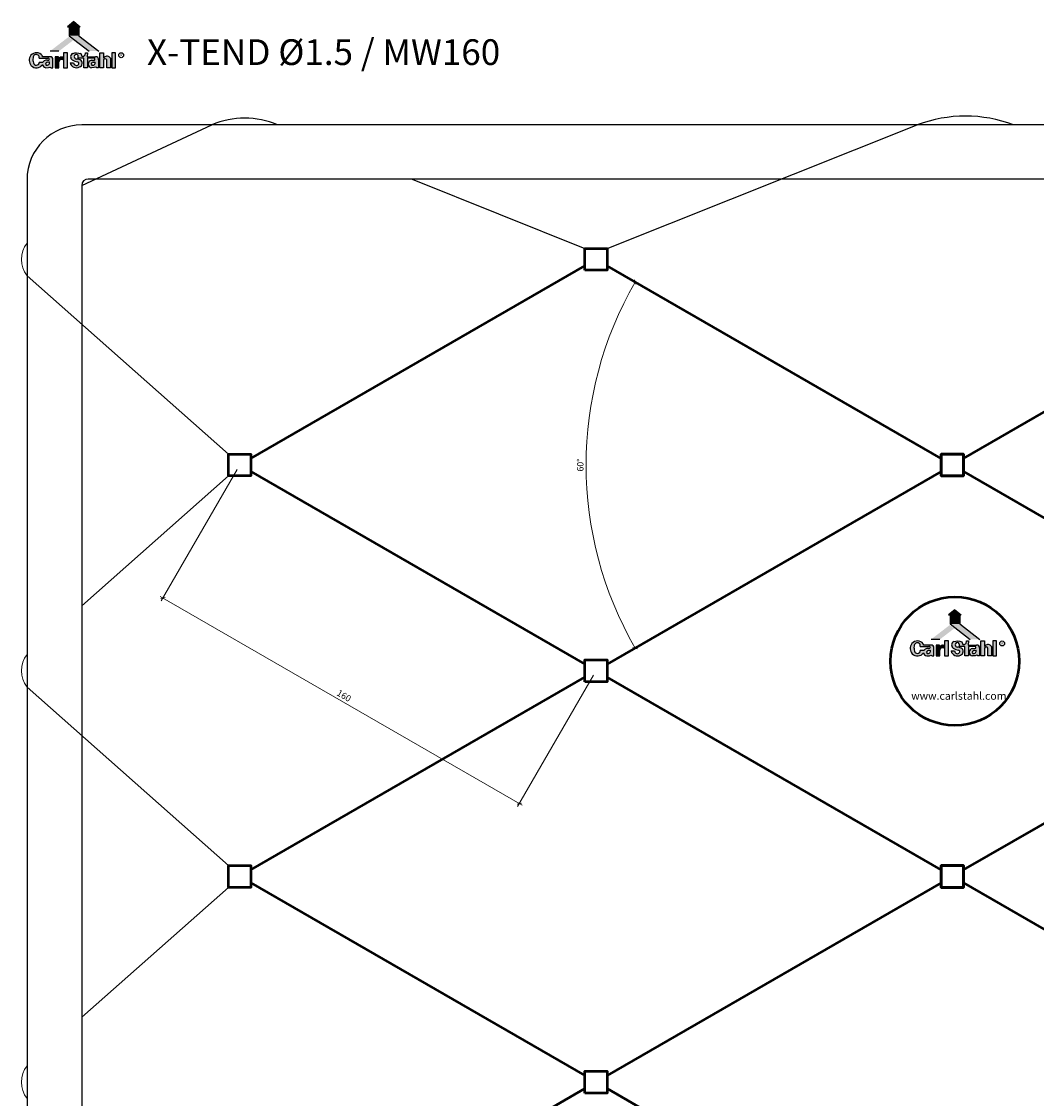
# Model space of a CAD drawing. Units: millimetres. Extents: x 9599 to 11244, y 1182 to 2087.
# Drawn here: x 9599 to 9994, y 1651 to 2069 of the extents above; entities that cross this region are included whole.
import ezdxf

# ---------------------------------------------------------------- set-up
doc = ezdxf.new("R2010")
doc.units = ezdxf.units.MM
doc.linetypes.add('AM_DIN_G_W050', pattern=[13.75, 9.75, -1.5, 1, -1.5])
for name, color, linetype, lineweight in [('AM_0', 7, 'Continuous', 50), ('AM_5', 3, 'Continuous', 25), ('AM_7', 4, 'AM_DIN_G_W050', 25), ('AM_8', 1, 'Continuous', 25), ('CS_MB_Bemaßung', 1, 'Continuous', 0)]:
    doc.layers.add(name, color=color, linetype=linetype, lineweight=lineweight)
doc.styles.add('ACDINTS', font='arial.ttf', dxfattribs={"height": 1})
doc.styles.add('CS S2.5', font='arial.ttf', dxfattribs={"height": 2.5})
doc.styles.get("Standard").update_dxf_attribs({"font": 'arial.ttf'})
doc.dimstyles.new('CS S2.5', dxfattribs={"dimtxt": 2.5, "dimasz": 1.25, "dimexe": 1.25, "dimexo": 2, "dimgap": 1, "dimtad": 1, "dimdec": 0, "dimzin": 0, "dimdsep": 46, "dimtxsty": 'CS S2.5', "dimblk": 'OBLIQUE', "dimcen": 0.09, "dimdle": 1.25, "dimclrd": 256, "dimclre": 256, "dimclrt": 256, "dimazin": 0, "dimtfac": 1, "dimtdec": 0, "dimtofl": 0, "dimtmove": 1, "dimatfit": 3, "dimldrblk": 'OBLIQUE', "dimfxl": 1, "dimtolj": 1, "dimtzin": 0, "dimlwd": -1, "dimlwe": -1, "dimarcsym": 0})

# ---------------------------------------------------------------- blocks, each defined once
blk = doc.blocks.new('CS Logo')
at = {"layer": 'AM_8'}
h = blk.add_hatch(color=256, dxfattribs=at)
edge = h.paths.add_edge_path()
edge.add_arc((-6.923286282562457, -10.43981940278536), 0.7267770592370884, 183.3769025535847, 230.2379235200633)
edge.add_line((-7.388133645427843, -10.99849804303403), (-7.192327538954939, -11.14950624099947))
edge.add_line((-7.192327538954939, -11.14950624099947), (-6.877459843930862, -11.25691348039754))
edge.add_line((-6.877459843931318, -11.25691348039754), (-6.170979935961893, -11.23777159614838))
edge.add_line((-6.170979935961893, -11.23777159614838), (-5.831008893954276, -11.0995246543489))
edge.add_line((-5.831008893953822, -11.0995246543489), (-5.572085800779403, -11.26329410848075))
edge.add_line((-5.572085800779403, -11.26329410848075), (-5.140328415121985, -11.26373999310408))
edge.add_line((-5.140328415121985, -11.26373999310362), (-5.140328415121985, -9.326734545220916))
edge.add_arc((-5.713213798887409, -9.193778855823435), 0.5881112805205114, 346.9340567799856, 463.4149968472225)
edge.add_line((-5.849657094570374, -8.621714082096787), (-7.652922447640776, -8.628976209887696))
edge.add_arc((-8.052770863577733, -8.540899198515035), 0.4094341408080325, 347.5774985242094, 397.4427113041638)
edge.add_arc((-9.120812460532306, -9.403736267766364), 1.782353460569129, 38.59119455538901, 139.0954455264151)
edge.add_arc((-8.906108897115695, -9.472250178104787), 1.991470707924083, 141.6512699786871, 220.8925847771599)
edge.add_arc((-9.151239667248774, -9.444538703004582), 1.833306792967249, 226.5717845819089, 323.3494652652304)
edge.add_line((-7.68039358776059, -10.53889952448617), (-7.648801405927316, -10.48262944368889))
edge = h.paths.add_edge_path(flags=16)
edge.add_arc((-6.591277700011232, -10.01262790015653), 0.6619032575694735, -108.41052661194072, 12.120729054971207, ccw=False)
edge.add_arc((-6.482719193320918, -10.35982115845127), 0.4239558391755848, 85.17498748472491, 221.4839117420166, ccw=False)
edge.add_line((-6.447059057274598, -9.93736771927888), (-5.944130030148699, -9.873646549709065))
edge = h.paths.add_edge_path(flags=16)
edge.add_arc((-7.219843533833682, -9.302425115062304), 2.760973421154473, 170.933461586989, 196.4395739677534, ccw=False)
edge.add_arc((-9.18913773761824, -8.811252909363702), 0.7592585919385662, -10.920184068548792, 184.2368868811766, ccw=False)
edge.add_line((-8.4436277717773, -8.955087885166904), (-6.374077502578074, -8.953407247902758))
edge.add_arc((-6.289360387705528, -9.213433852445633), 0.2734791118577962, -114.06249329447468, 108.04569857564869, ccw=False)
edge.add_line((-6.400866796519037, -9.46314797983132), (-6.854052352350661, -9.46314797983132))
edge.add_line((-6.854052352350661, -9.46314797983132), (-7.280448614241323, -9.603823181824737))
edge.add_line((-7.280448614241323, -9.603823181824737), (-7.590757935722192, -9.944753671361466))
edge.add_line((-7.590757935722192, -9.944753671361466), (-7.646147364854187, -9.974138949140524))
edge.add_line((-7.646147364854187, -9.974138949140524), (-8.443888465073085, -9.972888711760332))
edge.add_arc((-9.162385295606784, -9.945279237234443), 0.7190271055882118, 191.1068084746647, 357.7993940044459, ccw=False)
for points in [[(-1.584345031409156, -11.26816413497954), (-1.584345031409156, -7.621130334907321), (-2.522402258222424, -7.621130334907321), (-2.514708843135849, -11.26816413497954)], [(9.227750711739645, -7.614365208301478), (9.227750711739645, -11.26861045537498), (10.13412182340243, -11.26861045537498), (10.13412182340243, -7.614365208301478)]]:
    blk.add_hatch(color=256, dxfattribs=at).paths.add_polyline_path(points)
h = blk.add_hatch(color=256, dxfattribs=at)
edge = h.paths.add_edge_path()
edge.add_arc((0.5621063805820086, -11.62271770186271), 2.473797410763959, 66.80060343685304, 88.05022562457607)
edge.add_arc((0.7057902195992938, -8.541371666926807), 0.6118822944944351, 181.5370727418143, 264.4181064330012, ccw=False)
edge.add_arc((0.5895581958434378, -8.509424845804004), 0.4977847496296949, -5.786201297724176, 185.5750803415143, ccw=False)
edge.add_line((1.0848067409579, -8.559609858764816), (1.0848067409579, -8.953407247902758))
edge.add_line((1.0848067409579, -8.953407247902758), (2.402034738638576, -8.953407247902758))
edge.add_line((2.402034738638576, -8.953407247902758), (2.402034738638576, -11.26453775614573))
edge.add_line((2.402034738638576, -11.26453775614573), (3.297097961662073, -11.26453775614573))
edge.add_line((3.29709796166162, -11.26453775614573), (3.29709796166162, -8.953407247902758))
edge.add_line((3.29709796166162, -8.953407247902758), (4.782199418200887, -8.953407247902758))
edge.add_arc((4.872991335588267, -9.207125973571236), 0.2694742362782975, -112.41870882366692, 109.68948304647711, ccw=False)
edge.add_line((4.77022134016579, -9.456233765618435), (4.267384895978922, -9.456233765618435))
edge.add_arc((4.412335007780257, -10.3621087530114), 0.9173985108422308, 99.09090064236015, 264.5601718376201)
edge.add_line((4.325365318806234, -11.27537558198082), (4.982012681581637, -11.24724054158196))
edge.add_line((4.982012681581637, -11.24724054158196), (5.321343738165068, -11.10491033721246))
edge.add_line((5.321343738164614, -11.10491033721246), (5.575842030601961, -11.27537558198082))
edge.add_line((5.575842030601961, -11.27537558198082), (6.009798630934711, -11.27537558198082))
edge.add_line((6.009798630934711, -11.27537558198082), (6.009798630934711, -9.377087856259095))
edge.add_arc((5.426894224713578, -9.228579404564243), 0.6015249845325612, 345.706647264, 462.187587331265)
edge.add_line((5.299904455254818, -8.64061179876444), (3.274298487811392, -8.64061179876444))
edge.add_line((3.274298487811845, -8.64061179876444), (3.283124957503787, -7.621130334906866))
edge.add_line((3.283124957503787, -7.621130334907321), (2.796609156288013, -7.621130334907321))
edge.add_arc((2.089426946220553, -7.781768855847076), 0.7251974990615351, -103.9046174733163, 12.797739904993193, ccw=False)
edge.add_arc((1.357434294936864, -8.332827116454151), 0.5782993250953087, 344.6700810217864, 426.8991144785247)
edge.add_line((1.584330805803801, -7.800898472027256), (1.199995247895001, -7.689289789783287))
edge.add_line((1.199995247895001, -7.689289789783287), (0.6629387809111904, -7.605583278100312))
edge.add_line((0.6629387809111904, -7.605583278100312), (0.2373468636787948, -7.626509906021055))
edge.add_line((0.2373468636787948, -7.626509906021055), (-0.2859574835306375, -7.766020758826016))
edge.add_arc((0.1812045629835666, -8.618222936224356), 0.9718482025841624, 118.730768087689, 230.8109506195319)
edge.add_arc((1.299516926356317, -6.598773041899676), 3.269414057536077, 238.0024908884327, 262.6612543031314)
edge.add_arc((0.8323518512825103, -10.22538759150029), 0.387165815681759, -39.255913865687376, 82.64773441929589, ccw=False)
edge.add_arc((0.6008955177130701, -10.03623999382216), 0.6860785923520879, 182.3492634769239, 320.7440861343079, ccw=False)
edge.add_line((-0.0846064393504094, -10.06436296922493), (-0.9142693782841886, -10.06436296922493))
edge.add_arc((0.6154254877924359, -9.693852338773462), 1.573926462888163, 193.615514991086, 298.7167044378972)
edge.add_arc((1.100766063285389, -10.17778808936509), 0.936446542650218, 286.8150541799737, 422.2620470389064)
edge = h.paths.add_edge_path(flags=16)
edge.add_arc((4.558849346045008, -10.02426348903373), 0.6619032575695432, -108.41052661192322, 12.1207290549616, ccw=False)
edge.add_arc((4.667407852735778, -10.37145674732801), 0.4239558391755924, 85.17498748472491, 221.4839117420177, ccw=False)
edge.add_line((4.703067988782092, -9.94900330815608), (5.205997015907997, -9.88528213858626))
h = blk.add_hatch(color=256, dxfattribs=at)
edge = h.paths.add_edge_path()
edge.add_line((7.228644266132048, -11.27597128892967), (7.228644266132048, -9.354741670652851))
edge.add_arc((7.645780175092112, -9.527501410625517), 0.4514956193582627, 22.29150794682522, 157.5027681935336, ccw=False)
edge.add_line((8.063533697828461, -9.356240532019457), (8.066881307639049, -11.26861045537498))
edge.add_line((8.066881307639049, -11.26861045537498), (8.897037230211481, -11.26861045537498))
edge.add_line((8.897037230211481, -11.26861045537498), (8.897382708223631, -8.955639192186936))
edge.add_arc((8.088577491896558, -9.400704549693726), 0.9231733588062684, 28.82289298397374, 138.2282026575805)
edge.add_arc((7.317518859326808, -8.825811780758158), 0.0917733995628809, -186.12837510419092, 25.904606263349308, ccw=False)
edge.add_line((7.226269926747137, -8.816014374451242), (7.228644266132048, -7.614365208301478))
edge.add_line((7.228644266132048, -7.614365208301478), (6.309950113356535, -7.614365208301478))
edge.add_line((6.309950113356078, -7.614365208301478), (6.315330746574543, -11.27813123234773))
edge.add_line((6.315330746574543, -11.27813123234818), (7.228644266131594, -11.27597128892967))
h = blk.add_hatch(color=256, dxfattribs=at)
edge = h.paths.add_edge_path()
edge.add_arc((-2.843640814384798, -9.870472213859557), 1.231665580137457, 86.89756463541953, 136.8671142941513)
edge.add_line((-3.742473382545995, -9.028391388933867), (-3.742473382545995, -8.640611798764894))
edge.add_line((-3.742473382545995, -8.64061179876444), (-4.596694871172986, -8.64061179876444))
edge.add_line((-4.59669487117344, -8.64061179876444), (-4.59669487117344, -11.26434178220779))
edge.add_line((-4.59669487117344, -11.26434178220779), (-3.635256825125906, -11.26434178220779))
edge.add_line((-3.635256825125451, -11.26434178220779), (-3.635256825125451, -9.843774297970413))
edge.add_arc((-3.074122568261373, -9.843774297970413), 0.5611342568641703, 58.0258600854163, 180, ccw=False)
edge.add_line((-2.776981526379584, -9.367771298551817), (-2.776981526379584, -8.640611798764894))
for p, q in [((0, 0), (-1.56477768218201, -1.264918318105626)), ((4.547e-13, 0), (1.564777682182465, -1.264918318105626)), ((-1.56477768218201, -1.264918318105626), (-1.17531346609985, -1.264918318105626)), ((-1.17531346609985, -1.264918318105626), (-1.17531346609985, -3.471973467970201)), ((1.564777682182465, -1.264918318105626), (1.17531346610076, -1.264918318105626)), ((1.17531346610076, -1.264918318105626), (1.17531346610076, -3.471973467970201)), ((-1.175313466100302, -3.471973467970656), (3.755189164074636, -7.221817829531119)), ((1.17531346610076, -3.471973467970201), (6.105816096275703, -7.221817829531119)), ((-3.634791700486402, -7.221817829531119), (-5.793482276566008, -7.221817829531119)), ((-1.584345031409156, -7.621130334907321), (-2.522402258222424, -7.621130334907321)), ((-2.522402258222424, -7.621130334907321), (-2.514708843135849, -11.26816413497954)), ((-1.584345031409156, -11.26816413497954), (-1.584345031409156, -7.621130334907321)), ((-0.2859574835306375, -7.766020758826016), (0.2373468636787948, -7.626509906021055)), ((0.2373468636787948, -7.626509906021055), (0.6629387809111904, -7.605583278100312)), ((0.6629387809111904, -7.605583278100312), (1.199995247895001, -7.689289789783287)), ((1.199995247895001, -7.689289789783287), (1.584330805803801, -7.800898472027256)), ((2.796609156287559, -7.621130334907321), (3.283124957503787, -7.621130334907321)), ((3.283124957503787, -7.621130334907321), (3.274298487811845, -8.64061179876444)), ((6.315330746574543, -11.27813123234818), (6.309950113356078, -7.614365208301478)), ((6.309950113356078, -7.614365208301478), (7.228644266132048, -7.614365208301478)), ((7.228644266132048, -7.614365208301478), (7.226269926747137, -8.816014374451242)), ((10.13412182340243, -7.614365208301478), (9.227750711739645, -7.614365208301478)), ((9.227750711739645, -7.614365208301478), (9.227750711739645, -11.26861045537498)), ((10.13412182340243, -11.26861045537498), (10.13412182340243, -7.614365208301478)), ((-7.646147364854187, -9.974138949140524), (-8.443888465073085, -9.972888711760332)), ((-8.4436277717773, -8.955087885166904), (-6.374077502578528, -8.953407247902758)), ((-7.68039358776059, -10.53889952448617), (-7.648801405927316, -10.48262944368889)), ((-5.849657094570374, -8.621714082097236), (-7.652922447641231, -8.628976209887696)), ((-7.590757935722192, -9.944753671361466), (-7.646147364854187, -9.974138949140524)), ((-7.280448614241323, -9.603823181824737), (-7.590757935722192, -9.944753671361466)), ((-6.854052352350661, -9.46314797983132), (-7.280448614241323, -9.603823181824737)), ((-6.400866796519037, -9.46314797983132), (-6.854052352350661, -9.46314797983132)), ((-6.447059057274598, -9.93736771927888), (-5.944130030148244, -9.873646549709065)), ((-5.140328415121985, -11.26373999310362), (-5.140328415121985, -9.326734545220916)), ((-4.59669487117344, -8.64061179876444), (-4.59669487117344, -11.26434178220779)), ((-3.742473382545995, -8.64061179876444), (-4.59669487117344, -8.64061179876444)), ((-3.742473382545995, -9.028391388933867), (-3.742473382545995, -8.64061179876444)), ((-3.635256825125451, -11.26434178220779), (-3.635256825125451, -9.843774297970413)), ((-2.776981526379584, -9.367771298551817), (-2.776981526379584, -8.64061179876444)), ((-0.9142693782846436, -10.06436296922493), (-0.0846064393504094, -10.06436296922493)), ((1.0848067409579, -8.953407247902758), (1.0848067409579, -8.559609858764816)), ((2.402034738638576, -8.953407247902758), (1.0848067409579, -8.953407247902758)), ((2.402034738638576, -11.26453775614573), (2.402034738638576, -8.953407247902758)), ((2.402034738638576, -8.953407247902758), (2.402034738638576, -8.953407247902758)), ((3.274298487811845, -8.64061179876444), (5.299904455254818, -8.64061179876444)), ((4.782199418200887, -8.953407247902758), (3.29709796166162, -8.953407247902758)), ((3.29709796166162, -8.953407247902758), (3.29709796166162, -11.26453775614573)), ((4.267384895978922, -9.456233765618435), (4.77022134016579, -9.456233765618435)), ((4.703067988782092, -9.94900330815608), (5.205997015907997, -9.88528213858626)), ((6.009798630934711, -9.377087856259095), (6.009798630934711, -11.27537558198082)), ((7.228644266132048, -9.354741670652851), (7.228644266132048, -11.27597128892967)), ((8.066881307639049, -11.26861045537498), (8.063533697828461, -9.356240532019457)), ((8.897382708223176, -8.955639192187391), (8.897037230211481, -11.26861045537498)), ((-7.388133645427843, -10.99849804303403), (-7.192327538954939, -11.14950624099947)), ((-7.192327538954939, -11.14950624099947), (-6.877459843931318, -11.25691348039754)), ((-6.877459843931318, -11.25691348039754), (-6.170979935961893, -11.23777159614838)), ((-6.170979935961893, -11.23777159614838), (-5.831008893953822, -11.0995246543489)), ((-5.831008893953822, -11.0995246543489), (-5.572085800779403, -11.26329410848075)), ((-5.572085800779403, -11.26329410848075), (-5.140328415121985, -11.26373999310362)), ((-4.59669487117344, -11.26434178220779), (-3.635256825125451, -11.26434178220779)), ((-2.514708843135849, -11.26816413497954), (-1.584345031409156, -11.26816413497954)), ((3.29709796166162, -11.26453775614573), (2.402034738638576, -11.26453775614573)), ((4.982012681581637, -11.24724054158196), (4.325365318806234, -11.27537558198082)), ((5.321343738164614, -11.10491033721246), (4.982012681581637, -11.24724054158196)), ((5.575842030601961, -11.27537558198082), (5.321343738164614, -11.10491033721246)), ((6.009798630934711, -11.27537558198082), (5.575842030601961, -11.27537558198082)), ((7.228644266132048, -11.27597128892967), (6.315330746574543, -11.27813123234818)), ((8.897037230211481, -11.26861045537498), (8.066881307639049, -11.26861045537498)), ((9.227750711739645, -11.26861045537498), (10.13412182340243, -11.26861045537498))]:
    blk.add_line(p, q, dxfattribs=at)
blk.add_circle((11.53339437936711, -8.220820783961697), 0.6074359154378782, dxfattribs=at)
for centre, radius, start, end in [((-9.120812460532534, -9.403736267766364), 1.782353460569241, 38.59119455539624, 139.0954455264189), ((0.1812045629833392, -8.618222936224356), 0.9718482025841249, 118.7307680876997, 230.8109506195157), ((1.357434294936636, -8.332827116454151), 0.5782993250953897, 344.6700810217689, 66.89911447850398), ((2.089426946220553, -7.781768855847076), 0.7251974990615321, 256.0953825267012, 12.79773990499396), ((-8.906108897115928, -9.472250178104787), 1.991470707924158, 141.6512699786792, 220.89258477716), ((-7.219843533832088, -9.30242511506276), 2.760973421155872, 170.9334615869834, 196.4395739677368), ((-9.18913773761824, -8.811252909363702), 0.7592585919385842, 349.0798159314651, 184.2368868811911), ((-9.162385295606555, -9.945279237234443), 0.7190271055881106, 191.1068084746809, 357.7993940044302), ((-8.05277086357728, -8.540899198515035), 0.4094341408077887, 347.5774985242147, 37.44271130418657), ((-6.923286282562685, -10.4398194027849), 0.7267770592368235, 183.3769025535699, 230.2379235200984), ((-6.482719193320918, -10.35982115845127), 0.4239558391755704, 85.17498748471621, 221.4839117420334), ((-6.591277700011232, -10.01262790015653), 0.6619032575696854, 251.5894733880671, 12.12072905497885), ((-6.289360387705528, -9.213433852445633), 0.2734791118577809, 245.9375067055553, 108.0456985756722), ((-5.713213798887409, -9.193778855823435), 0.5881112805203653, 346.9340567799503, 103.4149968472278), ((-2.843640814384798, -9.870472213859102), 1.231665580137009, 86.89756463541666, 136.8671142941385), ((-3.074122568261373, -9.843774297970413), 0.5611342568639941, 58.02586008542803, 180), ((0.6154254877926633, -9.693852338773462), 1.573926462888348, 193.6155149910806, 298.7167044378954), ((1.299516926356772, -6.598773041900129), 3.269414057536037, 238.0024908884128, 262.6612543031389), ((0.6008955177132976, -10.03623999382216), 0.6860785923518673, 182.3492634769122, 320.7440861342811), ((0.5895581958434378, -8.509424845804004), 0.4977847496298596, 354.2137987022949, 185.5750803414922), ((0.7057902195995212, -8.541371666926352), 0.6118822944944791, 181.537072741836, 264.4181064330171), ((0.5621063805824634, -11.62271770186134), 2.473797410762884, 66.80060343684569, 88.05022562456928), ((0.8323518512825103, -10.22538759150029), 0.3871658156816827, 320.7440861342811, 82.64773441926177), ((1.100766063285389, -10.17778808936509), 0.936446542650214, 286.8150541799858, 62.26204703890735), ((4.412335007780257, -10.3621087530114), 0.9173985108422305, 99.09090064235608, 264.5601718376239), ((4.667407852735778, -10.37145674732801), 0.4239558391755704, 85.17498748471621, 221.4839117420334), ((4.558849346045236, -10.02426348903373), 0.66190325756949, 251.5894733880671, 12.12072905497885), ((4.872991335588267, -9.207125973571236), 0.269474236278285, 247.5812911763482, 109.6894830464568), ((5.426894224713348, -9.228579404564243), 0.6015249845327117, 345.7066472640385, 102.1875873312712), ((7.317518859327038, -8.825811780758158), 0.091773399562692, 173.871624895834, 25.90460626338564), ((7.645780175092338, -9.527501410625517), 0.4514956193580337, 22.29150794684263, 157.502768193558), ((8.088577491896785, -9.400704549693726), 0.9231733588062147, 28.82289298397238, 138.2282026575922), ((-9.151239667248547, -9.444538703004582), 1.833306792967303, 226.5717845819321, 323.3494652652327)]:
    blk.add_arc(centre, radius, start, end, dxfattribs=at)
for points in [[(-1.56477768218201, -1.264918318105626), (0, 0), (1.564777682182465, -1.264918318105626)], [(-1.17531346609985, -3.471973467970656), (-1.17531346609985, -1.264918318105626), (1.17531346610076, -3.471973467970201), (1.17531346610076, -1.264918318105626)], [(-1.277401957196843, -3.745742856383457), (-0.2112235201786916, -4.586661050013387), (-5.793482276566008, -7.221817829531119), (-3.634791700486402, -7.221817829531119)], [(-1.17531346609985, -3.471973467970656), (1.17531346610076, -3.471973467970201), (3.755189164074636, -7.221817829531119), (6.105816096275703, -7.221817829531119)]]:
    blk.add_solid(points, dxfattribs=at)
blk.add_text('R', height=0.5718314795857916, dxfattribs=at).set_placement((11.35501685806866, -8.506179549133321))
blk = doc.blocks.new('MW160')
at = {"layer": 'AM_0'}
for p, q in [((-272.7531292110216, 2.525907427704624), (-142.9390646055108, 77.47409257229288)), ((-4.375, 2.525907427704624), (-134.1890646055108, 77.47409257229288)), ((-272.7531292110216, -2.525907427704624), (-142.9390646055108, -77.47409257229288)), ((-4.375, -2.525907427704624), (-134.1890646055108, -77.47409257229288))]:
    blk.add_line(p, q, dxfattribs=at)
for points in [[(-142.9390646055108, 75.74999999999704), (-142.9390646055108, 84.2499999999975), (-134.1890646055108, 84.2499999999975), (-134.1890646055108, 75.74999999999704)], [(-281.5031292110216, -4.250000000000227), (-281.5031292110216, 4.25), (-272.7531292110216, 4.25), (-272.7531292110216, -4.250000000000227)], [(4.375, -4.250000000000227), (4.375, 4.25), (-4.375, 4.25), (-4.375, -4.250000000000227)], [(-142.9390646055108, -84.24999999999773), (-142.9390646055108, -75.74999999999727), (-134.1890646055108, -75.74999999999727), (-134.1890646055108, -84.24999999999773)]]:
    blk.add_lwpolyline(points, close=True, dxfattribs=at)
blk = doc.blocks.new('*U21')
at = {"layer": 'AM_0'}
blk.add_blockref('MW160', (138.5640646055108, 0), dxfattribs=at)
blk = doc.blocks.new('*U22')
at = {"layer": 'AM_0', "color": 0, "linetype": 'ByBlock', "lineweight": -2, "transparency": 16777216}
for p in [(2.939152317953551e-14, 479.9999999999843), (277.1281292110216, 479.9999999999843), (1.959434878635701e-14, 319.9999999999895), (277.1281292110216, 319.9999999999895), (9.797174393178506e-15, 159.9999999999948), (277.1281292110216, 159.9999999999948)]:
    blk.add_blockref('*U21', p, dxfattribs=at)
blk = doc.blocks.new('_Oblique')
at = {"color": 0, "linetype": 'ByBlock', "lineweight": -2}
blk.add_line((-0.5, -0.5), (0.5, 0.5), dxfattribs=at)
blk = doc.blocks.new('*D23')
at = {"layer": 'CS_MB_Bemaßung', "transparency": 16777216}
for p, q in [((9683.013289495872, 1895.247411532975), (9653.543603416041, 1844.204417959601)), ((9653.08607166131, 1845.911949714332), (9793.815199776282, 1764.661949714334)), ((9821.577354101382, 1815.247411532977), (9792.107668021552, 1764.204417959604))]:
    blk.add_line(p, q, dxfattribs=at)
at = {"layer": 'Defpoints', "color": 0, "transparency": 16777216}
for p in [(9684.013289495872, 1896.979462340543), (9822.577354101382, 1816.979462340546), (9792.732668021552, 1765.286949714334)]:
    blk.add_point(p, dxfattribs=at)
at = {"layer": 'CS_MB_Bemaßung', "transparency": 16777216, "xscale": 1.25, "yscale": 1.25, "zscale": 1.25}
for p, rotation in [((9654.168603416041, 1845.286949714332), 150.000000000001), ((9792.732668021552, 1765.286949714334), 330.000000000001)]:
    blk.add_blockref('_Oblique', p, dxfattribs=dict(at, rotation=rotation))
at = {"layer": 'CS_MB_Bemaßung', "transparency": 16777216, "insert": (9724.58885195345, 1807.25839806275), "char_height": 2.5, "attachment_point": 5, "rotation": 330.00000000000097, "style": 'CS S2.5'}
blk.add_mtext('\\A1;160', dxfattribs=at)
blk = doc.blocks.new('*D24')
at = {"layer": 'CS_MB_Bemaßung', "transparency": 16777216}
blk.add_arc((9961.141418706893, 1896.979462340543), 142.3965760900063, 150.000000000001, 209.999999999999, dxfattribs=at)
at = {"layer": 'Defpoints', "color": 0, "transparency": 16777216}
for p in [(9826.952354101382, 1974.453554912836), (9820.908166571062, 1921.706368284583), (9956.766418706893, 1899.505369768248), (9956.766418706893, 1894.453554912839), (9826.952354101382, 1819.505369768251)]:
    blk.add_point(p, dxfattribs=at)
at = {"layer": 'CS_MB_Bemaßung', "transparency": 16777216, "xscale": 1.25, "yscale": 1.25, "zscale": 1.25}
for p, rotation in [((9837.822366401022, 1968.177750385545), 60.000000000001), ((9837.822366401022, 1825.781174295542), 299.999999999999)]:
    blk.add_blockref('_Oblique', p, dxfattribs=dict(at, rotation=rotation))
at = {"layer": 'CS_MB_Bemaßung', "transparency": 16777216, "insert": (9816.468410147583, 1896.979462340545), "char_height": 2.5, "attachment_point": 5, "rotation": 90, "style": 'CS S2.5'}
blk.add_mtext('\\A1;60°', dxfattribs=at)

msp = doc.modelspace()

# ---------------------------------------------------------------- linework, layer by layer
at = {"color": 3}
for p, q in [((11097.98680711724, 2029.265462340541), (9622.638289495872, 2029.265462340541)), ((9601.33828949587, 2007.965462340542), (9601.33828949587, 1267.170590822549)), ((11096.73590888581, 2008.229462340542), (9625.138289495872, 2008.22946234054)), ((9622.638289495872, 2005.729462340542), (9622.63828949587, 1267.170590822549))]:
    msp.add_line(p, q, dxfattribs=at)
for centre, radius in [((9622.638289495872, 2007.965462340542), 21.3), ((9625.138289495872, 2005.729462340542), 2.5)]:
    msp.add_arc(centre, radius, 90, 180, dxfattribs=at)
at = {"layer": 'AM_0'}
msp.add_circle((9962.133199107806, 1820.70497199576), 25, dxfattribs=at)
at = {"layer": 'AM_7', "linetype": 'ByBlock'}
for p, q in [((9622.638289495872, 2005.729462340542), (9673.207663604575, 2029.265462340541)), ((9826.952354101382, 1981.229462340541), (9947.520227666693, 2029.265462340542)), ((9751.082471846297, 2008.229462340541), (9818.202354101382, 1981.229462340541)), ((9601.33828949587, 1970.628185570974), (9679.638289495872, 1901.229462340543)), ((9622.638289495872, 1842.209318992719), (9679.638289495872, 1892.729462340543)), ((9601.33828949587, 1810.62818557098), (9679.638289495872, 1741.229462340549)), ((9622.638289495872, 1682.209318992725), (9679.638289495872, 1732.729462340548))]:
    msp.add_line(p, q, dxfattribs=at)
for centre, radius, start, end in [((9685.99814470473, 2000.070990438559), 31.87339951133388, 66.34114354416423, 113.6588564558391), ((9966.241877142767, 1979.929661142546), 52.76856487487058, 69.21955282999298, 110.7804471700005)]:
    msp.add_arc(centre, radius, start, end, dxfattribs=at)
at = {"layer": 'AM_7', "linetype": 'ByBlock', "lineweight": 15, "ltscale": 2}
for centre, start, end in [((9609.776724417172, 1976.97946234054), 143.0326676749264, 216.9673323250707), ((9609.776724417172, 1816.979462340546), 143.0326676749266, 216.967332325071), ((9609.776724417172, 1656.979462340551), 143.0326676749266, 216.9673323250712)]:
    msp.add_arc(centre, 10.56152927017002, start, end, dxfattribs=at)

# ---------------------------------------------------------------- block references
at = {"layer": 'AM_0'}
msp.add_blockref('*U22', (9822.577354101382, 1416.979462340559), dxfattribs=at)
at = {"layer": 'AM_8', "color": 2}
for p, xscale, yscale, zscale in [((9619.56779334308, 2069.480578781538), 1.593797080813146, 1.593797080813146, 1.593797080813146), ((9619.56779334308, 2069.480578781538), 1.593797080813146, 1.593797080813146, 1.593797080813146), ((9962.133199107806, 1840.704971995761), 1.593797080813601, 1.593797080813601, 1.593797080813601)]:
    msp.add_blockref('CS Logo', p, dxfattribs=dict(at, xscale=xscale, yscale=yscale, zscale=zscale))

# ---------------------------------------------------------------- texts
at = {"layer": 'AM_0', "insert": (9647.988360301242, 2062.57805958981), "char_height": 10, "width": 150.4425437055838, "attachment_point": 1, "style": 'ACDINTS'}
msp.add_mtext('{\\C2;X-TEND Ø1.5 / MW160}', dxfattribs=at)
at = {"layer": 'AM_5', "color": 2, "insert": (9945.15651014176, 1808.70497199576), "char_height": 3, "width": 21.79051591230291, "attachment_point": 1, "style": 'ACDINTS'}
msp.add_mtext('www.carlstahl.com', dxfattribs=at)

# ---------------------------------------------------------------- dimensions: what is measured, and where the dimension line sits
at = {"layer": 'CS_MB_Bemaßung'}
dim = msp.add_angular_dim_2l(base=(9820.908166571062, 1921.706368284583), line1=((9956.766418706893, 1899.505369768248), (9826.952354101382, 1974.453554912836)), line2=((9956.766418706893, 1894.453554912839), (9826.952354101382, 1819.505369768251)), dimstyle='CS S2.5', override={"dimsah": 1, "dimadec": 0}, dxfattribs=at)
dim.commit()
dim.dimension.update_dxf_attribs({"geometry": '*D24', "text_midpoint": (9816.468410147583, 1896.979462340543)})
dim = msp.add_aligned_dim(p1=(9684.013289495872, 1896.979462340543), p2=(9822.577354101382, 1816.979462340546), distance=-59.689372159662604, dimstyle='CS S2.5', override={"dimsah": 1}, dxfattribs=at)
dim.commit()
dim.dimension.update_dxf_attribs({"geometry": '*D23', "text_midpoint": (9724.58885195345, 1807.25839806275)})

doc.saveas('drawing.dxf')
